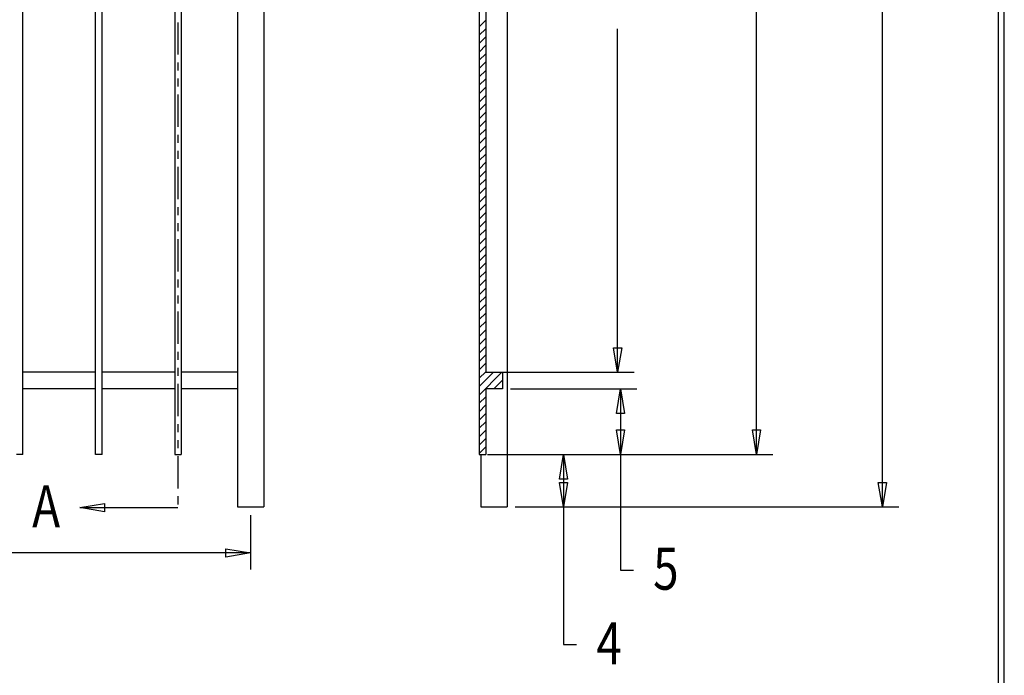
# Model space of a CAD drawing. Extents: x -21 to 240, y 40 to 242.
# Drawn here: x 152 to 240, y 83 to 142 of the extents above; entities that cross this region are included whole.
import ezdxf

# ---------------------------------------------------------------- set-up
doc = ezdxf.new("R2010")
doc.units = 0
doc.layers.add('LAYER_1', color=160, linetype='Continuous')
doc.styles.add('STD', font='txt')

# ---------------------------------------------------------------- blocks, each defined once
blk = doc.blocks.new('AI9-BLK28')
at = {"layer": 'LAYER_1', "color": 7}
blk.add_line((0.02, -100.51), (0.02, 100.51), dxfattribs=at)

msp = doc.modelspace()

# ---------------------------------------------------------------- linework, layer by layer
at = {"layer": 'LAYER_1', "color": 7}
for p, q in [((171.27, 183.039), (171.27, 97.928)), ((173.64, 183.039), (173.64, 97.928)), ((195.506, 183.039), (195.506, 97.928)), ((152.008, 102.648), (152.008, 179.948)), ((158.527, 102.648), (158.527, 179.948)), ((165.64, 179.948), (165.64, 102.648)), ((166.211, 179.948), (166.211, 102.648)), ((192.987, 179.948), (192.987, 102.648)), ((229.203, 97.928), (229.203, 166.783)), ((193.58, 165.745), (193.58, 110.035)), ((217.879, 102.648), (217.879, 153.045)), ((193.58, 141.658), (192.987, 141.065)), ((165.915, 141.467), (165.915, 138.568)), ((193.58, 140.896), (192.987, 140.324)), ((205.412, 110.035), (205.412, 140.896)), ((193.58, 140.155), (192.987, 139.562)), ((193.58, 139.414), (192.987, 138.8)), ((193.58, 138.652), (192.987, 138.059)), ((165.915, 137.848), (165.915, 137.128)), ((193.58, 137.911), (192.987, 137.319)), ((193.58, 137.149), (192.987, 136.557)), ((165.915, 136.409), (165.915, 135.689)), ((193.58, 136.387), (192.987, 135.816)), ((193.58, 135.647), (192.987, 135.054)), ((165.915, 134.969), (165.915, 132.069)), ((193.58, 134.906), (192.987, 134.292)), ((193.58, 134.144), (192.987, 133.551)), ((193.58, 133.403), (192.987, 132.81)), ((193.58, 132.641), (192.987, 132.048)), ((193.58, 131.879), (192.987, 131.307)), ((165.915, 131.371), (165.915, 130.63)), ((193.58, 131.138), (192.987, 130.545)), ((193.58, 130.376), (192.987, 129.783)), ((165.915, 129.91), (165.915, 129.191)), ((193.58, 129.635), (192.987, 129.043)), ((165.915, 128.471), (165.915, 125.592)), ((193.58, 128.894), (192.987, 128.281)), ((193.58, 128.132), (192.987, 127.54)), ((193.58, 127.37), (192.987, 126.799)), ((193.58, 126.629), (192.987, 126.037)), ((193.58, 125.868), (192.987, 125.275)), ((165.915, 124.873), (165.915, 124.132)), ((193.58, 125.127), (192.987, 124.534)), ((193.58, 124.386), (192.987, 123.772)), ((165.915, 123.433), (165.915, 122.693)), ((193.58, 123.624), (192.987, 123.031)), ((193.58, 122.862), (192.987, 122.29)), ((193.58, 122.121), (192.987, 121.507)), ((165.915, 121.973), (165.915, 119.094)), ((193.58, 121.359), (192.987, 120.766)), ((193.58, 120.618), (192.987, 120.025)), ((193.58, 119.856), (192.987, 119.263)), ((193.58, 119.094), (192.987, 118.523)), ((165.915, 118.375), (165.915, 117.633)), ((193.58, 118.353), (192.987, 117.761)), ((165.915, 116.935), (165.915, 116.194)), ((193.58, 117.591), (192.987, 116.999)), ((193.58, 116.85), (192.987, 116.258)), ((193.58, 116.11), (192.987, 115.517)), ((165.915, 115.475), (165.915, 112.596)), ((193.58, 115.348), (192.987, 114.755)), ((193.58, 114.586), (192.987, 114.014)), ((193.58, 113.845), (192.987, 113.252)), ((193.58, 113.083), (192.987, 112.49)), ((193.58, 112.342), (192.987, 111.749)), ((165.915, 111.876), (165.915, 111.157)), ((193.58, 111.601), (192.987, 110.987)), ((193.58, 110.839), (192.987, 110.247)), ((158.527, 110.035), (152.008, 110.035)), ((165.64, 110.035), (159.12, 110.035)), ((165.915, 110.437), (165.915, 109.696)), ((171.27, 110.035), (166.211, 110.035)), ((193.58, 110.077), (192.987, 109.506)), ((195.019, 110.035), (192.987, 107.982)), ((194.278, 110.035), (192.987, 108.744)), ((193.58, 110.035), (206.893, 110.035)), ((195.061, 110.035), (195.061, 108.553)), ((165.915, 108.998), (165.915, 106.098)), ((195.061, 109.315), (194.299, 108.553)), ((158.527, 108.553), (152.008, 108.553)), ((165.64, 108.553), (159.12, 108.553)), ((171.27, 108.553), (166.211, 108.553)), ((193.58, 108.553), (193.58, 102.648)), ((195.061, 108.553), (193.58, 108.553)), ((195.781, 108.553), (207.147, 108.553)), ((205.666, 108.553), (205.666, 92.255)), ((193.58, 107.834), (192.987, 107.241)), ((193.58, 107.093), (192.987, 106.479)), ((193.58, 106.331), (192.987, 105.738)), ((165.915, 105.378), (165.915, 104.659)), ((193.58, 105.569), (192.987, 104.997)), ((193.58, 104.828), (192.987, 104.235)), ((165.915, 103.939), (165.915, 103.219)), ((193.58, 104.066), (192.987, 103.473)), ((152.008, 102.648), (151.415, 102.648)), ((159.12, 102.648), (158.527, 102.648)), ((165.64, 102.648), (166.211, 102.648)), ((193.58, 103.325), (192.987, 102.732)), ((192.987, 102.648), (193.58, 102.648)), ((193.135, 102.648), (193.135, 97.928)), ((193.728, 102.648), (219.361, 102.648)), ((200.565, 102.648), (200.565, 85.566)), ((165.915, 102.5), (165.915, 99.6)), ((165.915, 98.901), (165.915, 98.16)), ((157.109, 97.885), (165.915, 97.885)), ((171.27, 97.928), (173.64, 97.928)), ((193.135, 97.928), (195.506, 97.928)), ((196.225, 97.928), (230.685, 97.928)), ((172.434, 97.186), (172.434, 92.318)), ((172.434, 93.8), (114.458, 93.8)), ((205.666, 92.255), (206.83, 92.255)), ((200.565, 85.566), (201.729, 85.566))]:
    msp.add_line(p, q, dxfattribs=at)
msp.add_lwpolyline([(-21.474, 242.326), (-21.474, 40.248), (240.146, 40.248), (240.146, 242.326)], close=True, dxfattribs=at)
for points in [[(159.12, 102.648), (159.12, 179.948), (158.527, 179.948)], [(205.412, 110.035), (205.052, 112.236), (205.793, 112.236), (205.412, 110.035)], [(205.666, 108.553), (206.026, 106.331), (205.306, 106.331), (205.666, 108.553)], [(205.666, 102.648), (205.306, 104.87), (206.026, 104.87), (205.666, 102.648)], [(217.879, 102.648), (217.519, 104.87), (218.239, 104.87), (217.879, 102.648)], [(200.565, 102.648), (200.925, 100.425), (200.183, 100.425), (200.565, 102.648)], [(200.565, 97.928), (200.183, 100.129), (200.925, 100.129), (200.565, 97.928)], [(229.203, 97.928), (228.822, 100.129), (229.563, 100.129), (229.203, 97.928)], [(157.109, 97.885), (159.332, 98.245), (159.332, 97.504), (157.109, 97.885)], [(172.434, 93.8), (170.212, 93.419), (170.212, 94.181), (172.434, 93.8)]]:
    msp.add_lwpolyline(points, dxfattribs=at)

# ---------------------------------------------------------------- block references
msp.add_blockref('AI9-BLK28', (239.597, 141.287), dxfattribs=at)

# ---------------------------------------------------------------- texts
at = {"layer": 'LAYER_1', "color": 7, "char_height": 3.77487, "attachment_point": 1, "style": 'STD'}
for s, insert in [('\\fArial|b0|i0;\\H3.7749;\\W0.80;\\C7;A', (152.834, 99.882)), ('\\fArial|b0|i0;\\H3.7749;\\W0.80;\\C7;5', (208.608, 94.273)), ('\\fArial|b0|i0;\\H3.7749;\\W0.80;\\C7;4', (203.507, 87.563))]:
    msp.add_mtext(s, dxfattribs=dict(at, insert=insert))

doc.saveas('drawing.dxf')
